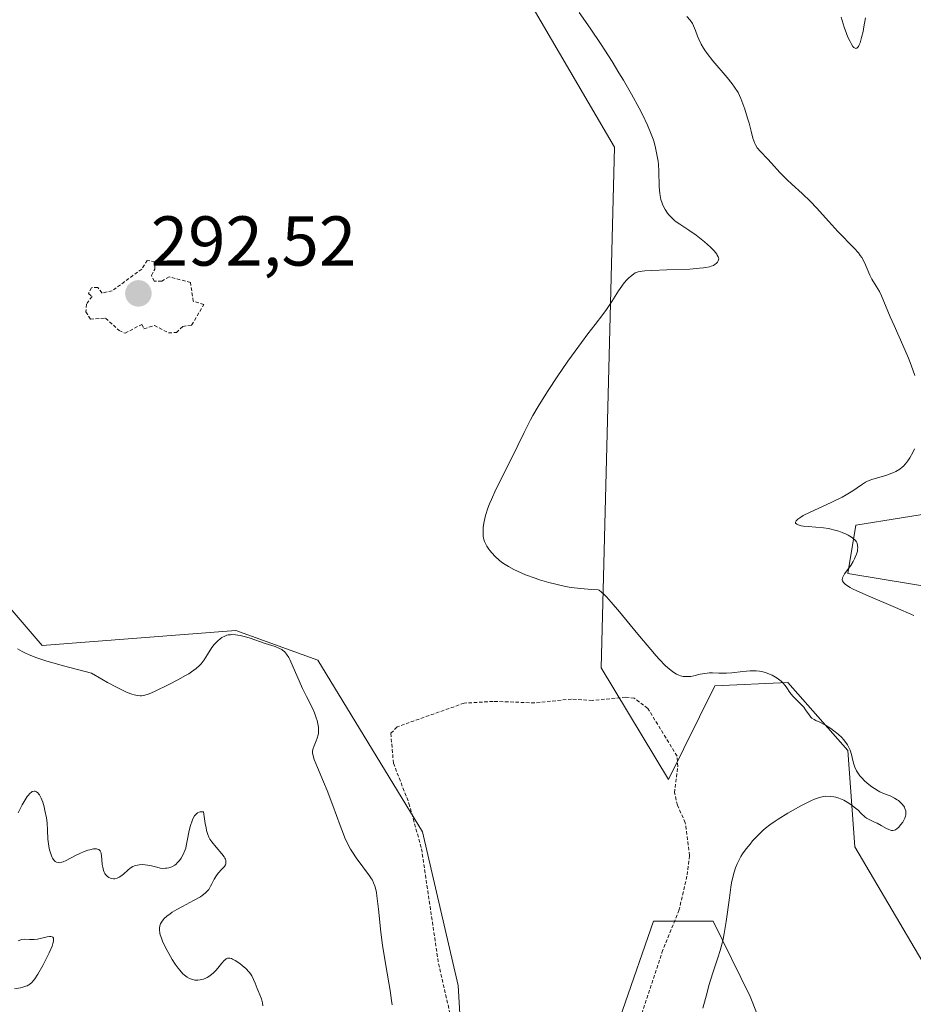
# Model space of a CAD drawing. Units: metres. Extents: x 622168 to 625664, y 4667030 to 4669409.
# Drawn here: x 623818 to 623945, y 4668451 to 4668591 of the extents above; entities that cross this region are included whole.
import ezdxf
from ezdxf.enums import TextEntityAlignment as Align

# ---------------------------------------------------------------- set-up
doc = ezdxf.new("R2010")
doc.units = ezdxf.units.M
doc.header["$MEASUREMENT"] = 0
doc.linetypes.add('TRAZOS', pattern=[0.75, 0.5, -0.25])
for name, color, linetype, lineweight in [('Carátula', 7, 'Continuous', 5), ('Cultivos herbáceos CxS', 92, 'Continuous', 0), ('Curva de nivel auxiliar', 36, 'TRAZOS', 0), ('Curva de nivel normal', 36, 'Continuous', 0), ('Pastizal CxS', 92, 'Continuous', 0), ('Punto de cota en terreno', 7, 'Continuous', 0), ('Rótulo de punto de cota en terreno', 19, 'Continuous', 0)]:
    doc.layers.add(name, color=color, linetype=linetype, lineweight=lineweight)
doc.styles.add('Arial', font='txt', dxfattribs={"height": 0.2})

# ---------------------------------------------------------------- blocks, each defined once
blk = doc.blocks.new('5PATER')
at = {"layer": 'Carátula', "linetype": 'Continuous', "lineweight": 5}
h = blk.add_hatch(color=250, dxfattribs=at)
edge = h.paths.add_edge_path()
edge.add_ellipse((0, 0.01), major_axis=(-1.33, -1.34), ratio=0.999422, start_angle=0, end_angle=360)

msp = doc.modelspace()

# ---------------------------------------------------------------- linework, layer by layer
at = {"layer": 'Cultivos herbáceos CxS', "color": 92, "linetype": 'Continuous', "lineweight": 0}
for points in [[(623920.92, 4668366.55, 285.48), (623927.36, 4668407.85, 284.51), (623927.68, 4668437.87, 285.6), (623922.03, 4668452.23, 287.51), (623916.77, 4668462.91, 289.67), (623908.31, 4668462.91, 292.36), (623899.52, 4668437.57, 291.35), (623898.71, 4668415.72, 291.92), (623882.91, 4668414.2, 293.42), (623880.6, 4668453.78, 293.25), (623875.5, 4668475.61, 292.93), (623860.69, 4668499.97, 291.28), (623849.04, 4668504.2, 289.8), (623821.53, 4668502.08, 290.13), (623806.11, 4668520, 291.37), (623801.42, 4668569.85, 292.21), (623794.01, 4668582.55, 292.13), (623781.31, 4668585.73, 289.48), (623752.74, 4668569.85, 283.04), (623707.24, 4668570.9, 281.14), (623692.42, 4668586.79, 280.02), (623687.13, 4668618.55, 279.77)], [(623877.07, 4668616.8, 291.49), (623902.76, 4668572.83, 291.7), (623900.9, 4668498.91, 292.16), (623910.42, 4668483.02, 292), (623917.03, 4668496.32, 290.4), (623927.36, 4668496.79, 289.75), (623935.88, 4668487.18, 289.84), (623936.88, 4668473.5, 288.6), (623947.46, 4668455.5, 284.83)], [(623947.46, 4668455.5, 284.83), (623936.88, 4668473.5, 288.6), (623935.88, 4668487.18, 289.84), (623927.36, 4668496.79, 289.75), (623917.03, 4668496.32, 290.4), (623910.42, 4668483.02, 292), (623900.9, 4668498.91, 292.16), (623902.76, 4668572.83, 291.7), (623877.07, 4668616.8, 291.49)], [(623692.42, 4668586.79, 280.02), (623707.24, 4668570.9, 281.14), (623752.74, 4668569.85, 283.04), (623781.31, 4668585.73, 289.48), (623794.01, 4668582.55, 292.13), (623801.42, 4668569.85, 292.21), (623806.11, 4668520, 291.37), (623821.53, 4668502.08, 290.13), (623849.04, 4668504.2, 289.8), (623860.69, 4668499.97, 291.28), (623875.5, 4668475.61, 292.93), (623880.6, 4668453.78, 293.25), (623882.91, 4668414.2, 293.42), (623898.71, 4668415.72, 291.92), (623899.52, 4668437.57, 291.35), (623908.31, 4668462.91, 292.36), (623916.77, 4668462.91, 289.67), (623922.03, 4668452.23, 287.51), (623927.68, 4668437.87, 285.6), (623927.36, 4668407.85, 284.51), (623920.92, 4668366.55, 285.48)], [(623959.11, 4668508.44, 282.62), (623935.88, 4668512.3, 284.76), (623937.02, 4668519.16, 284.55), (623982.39, 4668526.44, 281.08)], [(623982.39, 4668526.44, 281.08), (623937.02, 4668519.16, 284.55), (623935.88, 4668512.3, 284.76), (623959.11, 4668508.44, 282.62)]]:
    msp.add_polyline3d(points, dxfattribs=at)
at = {"layer": 'Curva de nivel auxiliar', "color": 36, "linetype": 'TRAZOS', "lineweight": 0}
for points in [[(623833.32, 4668546.39, 292.5), (623835.69, 4668547.66, 292.5), (623835.99, 4668547.03, 292.5), (623837.48, 4668547.5, 292.5), (623839.46, 4668546.47, 292.5), (623840.6, 4668546.49, 292.5), (623841.49, 4668547.36, 292.5), (623842.76, 4668547.56, 292.5), (623844.49, 4668550.49, 292.5), (623842.98, 4668550.93, 292.5), (623842.6, 4668553.61, 292.5), (623839.59, 4668554.39, 292.5), (623838.51, 4668553.81, 292.5), (623837.46, 4668553.77, 292.5), (623837.04, 4668554.62, 292.5), (623837.53, 4668555.49, 292.5), (623837.57, 4668556.55, 292.5), (623836.45, 4668556.75, 292.5), (623835.68, 4668555.51, 292.5), (623831.49, 4668552.43, 292.5), (623830.04, 4668552.1, 292.5), (623829.43, 4668552.88, 292.5), (623828.53, 4668552.87, 292.5), (623828.14, 4668552.04, 292.5), (623828.62, 4668551.62, 292.5), (623827.84, 4668550.54, 292.5), (623827.75, 4668549.45, 292.5), (623828.38, 4668548.4, 292.5), (623830.53, 4668548.53, 292.5), (623832.45, 4668546.8, 292.5), (623833.32, 4668546.39, 292.5)], [(623905.21, 4668445.54, 292.5), (623909.51, 4668458.48, 292.5), (623911.92, 4668464.44, 292.5), (623913.09, 4668469.49, 292.5), (623913.41, 4668472.24, 292.5), (623912.82, 4668476.9, 292.5), (623911.7, 4668479.39, 292.5), (623911.29, 4668481.15, 292.5), (623911.76, 4668484.85, 292.5), (623911.65, 4668486.36, 292.5), (623907.5, 4668493.14, 292.5), (623905.58, 4668494.58, 292.5), (623904.34, 4668494.72, 292.5), (623899.61, 4668494.26, 292.5), (623896.68, 4668494.46, 292.5), (623891.46, 4668493.92, 292.5), (623885.54, 4668494.13, 292.5), (623881.43, 4668493.88, 292.5), (623871.91, 4668490.51, 292.5), (623871.02, 4668489.58, 292.5), (623871.4, 4668485.36, 292.5), (623873.6, 4668479.65, 292.5), (623875.38, 4668473.21, 292.5), (623877.8, 4668456.88, 292.5), (623880.44, 4668445.4, 292.5)]]:
    msp.add_polyline3d(points, dxfattribs=at)
at = {"layer": 'Curva de nivel normal', "color": 36, "linetype": 'Continuous', "lineweight": 0}
for points in [[(623897.78, 4668591.93, 290), (623899.33, 4668589.71, 290), (623900.89, 4668587.38, 290), (623902.43, 4668584.97, 290), (623903.41, 4668583.37, 290), (623904.04, 4668582.33, 290), (623905.19, 4668580.34, 290), (623906.29, 4668578.34, 290), (623906.74, 4668577.46, 290), (623907.47, 4668575.93, 290), (623907.99, 4668574.68, 290), (623908.24, 4668573.96, 290), (623908.38, 4668573.52, 290), (623908.6, 4668572.73, 290), (623908.85, 4668571.55, 290), (623908.96, 4668570.83, 290), (623909.01, 4668570.36, 290), (623909.06, 4668569.43, 290), (623909.11, 4668567.25, 290), (623909.19, 4668566.25, 290), (623909.24, 4668565.95, 290), (623909.36, 4668565.39, 290), (623909.52, 4668564.88, 290), (623909.65, 4668564.57, 290), (623909.94, 4668563.99, 290), (623910.3, 4668563.45, 290), (623910.5, 4668563.19, 290), (623910.85, 4668562.81, 290), (623911.27, 4668562.43, 290), (623911.5, 4668562.24, 290), (623912.04, 4668561.87, 290), (623913.3, 4668561.05, 290), (623914.35, 4668560.33, 290), (623915.07, 4668559.77, 290), (623915.54, 4668559.39, 290), (623916.4, 4668558.61, 290), (623916.91, 4668558.08, 290), (623917.12, 4668557.84, 290), (623917.28, 4668557.63, 290), (623917.36, 4668557.5, 290), (623917.49, 4668557.27, 290), (623917.52, 4668557.16, 290), (623917.56, 4668556.97, 290), (623917.54, 4668556.8, 290), (623917.5, 4668556.69, 290), (623917.38, 4668556.48, 290), (623917.2, 4668556.28, 290), (623917.07, 4668556.19, 290), (623916.82, 4668556.04, 290), (623916.47, 4668555.91, 290), (623916.26, 4668555.85, 290), (623915.72, 4668555.74, 290), (623915.4, 4668555.69, 290), (623914.84, 4668555.62, 290), (623913.45, 4668555.52, 290), (623910.19, 4668555.39, 290), (623908.05, 4668555.32, 290), (623907.06, 4668555.26, 290), (623906.68, 4668555.22, 290), (623906.13, 4668555.11, 290), (623905.87, 4668555.03, 290), (623905.72, 4668554.96, 290), (623905.45, 4668554.8, 290), (623905.02, 4668554.47, 290), (623904.79, 4668554.26, 290), (623904.42, 4668553.87, 290), (623904.01, 4668553.38, 290), (623903.8, 4668553.09, 290), (623903.35, 4668552.42, 290), (623902.37, 4668550.89, 290), (623901.62, 4668549.75, 290), (623901.13, 4668549.06, 290), (623900.03, 4668547.65, 290), (623898.98, 4668546.3, 290), (623897.17, 4668543.84, 290), (623896.16, 4668542.42, 290), (623894.64, 4668540.21, 290), (623893.37, 4668538.29, 290), (623892.78, 4668537.36, 290), (623891.94, 4668536.01, 290), (623891.19, 4668534.72, 290), (623890.85, 4668534.1, 290), (623889.93, 4668532.32, 290), (623888.14, 4668528.61, 290), (623885.95, 4668524.21, 290), (623885.31, 4668522.81, 290), (623885.04, 4668522.18, 290), (623884.81, 4668521.58, 290), (623884.47, 4668520.54, 290), (623884.26, 4668519.66, 290), (623884.18, 4668519.15, 290), (623884.15, 4668518.84, 290), (623884.12, 4668518.29, 290), (623884.13, 4668517.81, 290), (623884.15, 4668517.6, 290), (623884.2, 4668517.29, 290), (623884.32, 4668516.85, 290), (623884.41, 4668516.63, 290), (623884.64, 4668516.19, 290), (623884.92, 4668515.76, 290), (623885.08, 4668515.54, 290), (623885.36, 4668515.21, 290), (623885.84, 4668514.69, 290), (623886.39, 4668514.19, 290), (623886.7, 4668513.95, 290), (623887.02, 4668513.72, 290), (623887.72, 4668513.27, 290), (623888.48, 4668512.86, 290), (623889.01, 4668512.6, 290), (623890.15, 4668512.12, 290), (623891.51, 4668511.61, 290), (623892.14, 4668511.4, 290), (623893.44, 4668511.02, 290), (623894.44, 4668510.76, 290), (623895.84, 4668510.45, 290), (623896.62, 4668510.32, 290), (623897.94, 4668510.15, 290), (623899.54, 4668510.02, 290), (623900.47, 4668509.97, 290), (623900.6, 4668509.9, 290), (623900.92, 4668509.66, 290), (623901.32, 4668509.29, 290), (623901.63, 4668508.98, 290), (623902.32, 4668508.23, 290), (623903.5, 4668506.85, 290), (623906.09, 4668503.69, 290), (623907.91, 4668501.49, 290), (623908.69, 4668500.59, 290), (623909.16, 4668500.07, 290), (623909.98, 4668499.23, 290), (623910.35, 4668498.89, 290), (623911, 4668498.36, 290), (623911.19, 4668498.22, 290), (623911.56, 4668497.99, 290), (623911.91, 4668497.83, 290), (623912.12, 4668497.76, 290), (623912.54, 4668497.66, 290), (623912.9, 4668497.64, 290), (623913.13, 4668497.64, 290), (623913.59, 4668497.68, 290), (623914.04, 4668497.76, 290), (623914.94, 4668497.98, 290), (623915.61, 4668498.11, 290), (623916.26, 4668498.17, 290), (623916.7, 4668498.17, 290), (623917.59, 4668498.14, 290), (623918.66, 4668498.14, 290), (623919.43, 4668498.19, 290), (623920.97, 4668498.36, 290), (623922.01, 4668498.47, 290), (623922.31, 4668498.48, 290), (623922.86, 4668498.48, 290), (623923.34, 4668498.43, 290), (623923.63, 4668498.38, 290), (623924.18, 4668498.23, 290), (623924.77, 4668498.01, 290), (623925.15, 4668497.83, 290), (623925.84, 4668497.44, 290), (623926.23, 4668497.16, 290), (623926.41, 4668497.01, 290), (623926.66, 4668496.77, 290), (623927, 4668496.37, 290), (623927.21, 4668496.07, 290), (623927.66, 4668495.4, 290), (623928.07, 4668494.88, 290), (623928.4, 4668494.54, 290), (623929.13, 4668493.85, 290), (623929.62, 4668493.31, 290), (623929.9, 4668492.94, 290), (623930.38, 4668492.22, 290), (623930.63, 4668491.91, 290), (623930.77, 4668491.77, 290), (623931.1, 4668491.55, 290), (623931.35, 4668491.42, 290), (623931.92, 4668491.16, 290), (623932.7, 4668490.77, 290), (623933.49, 4668490.27, 290), (623933.9, 4668489.97, 290), (623934.5, 4668489.49, 290), (623935.04, 4668488.98, 290), (623935.27, 4668488.72, 290), (623935.48, 4668488.47, 290), (623935.82, 4668487.98, 290), (623936.08, 4668487.5, 290), (623936.21, 4668487.19, 290), (623936.4, 4668486.6, 290), (623936.5, 4668486.18, 290), (623936.67, 4668485.38, 290), (623936.86, 4668484.79, 290), (623937.13, 4668484.25, 290), (623937.3, 4668483.98, 290), (623937.6, 4668483.57, 290), (623937.97, 4668483.16, 290), (623938.18, 4668482.95, 290), (623938.63, 4668482.54, 290), (623939.3, 4668482.01, 290), (623939.66, 4668481.77, 290), (623940.19, 4668481.44, 290), (623940.44, 4668481.3, 290), (623940.95, 4668481.07, 290), (623941.88, 4668480.7, 290), (623942.51, 4668480.41, 290), (623942.9, 4668480.17, 290), (623943.07, 4668480.05, 290), (623943.37, 4668479.79, 290), (623943.57, 4668479.58, 290), (623943.82, 4668479.26, 290), (623943.92, 4668479.09, 290), (623944, 4668478.92, 290), (623944.1, 4668478.59, 290), (623944.13, 4668478.24, 290), (623944.11, 4668478.01, 290), (623944.08, 4668477.85, 290), (623943.97, 4668477.53, 290), (623943.89, 4668477.35, 290), (623943.68, 4668476.98, 290), (623943.43, 4668476.63, 290), (623943.08, 4668476.23, 290), (623942.9, 4668476.08, 290), (623942.64, 4668475.91, 290), (623942.51, 4668475.85, 290), (623942.26, 4668475.8, 290), (623942.08, 4668475.81, 290), (623941.96, 4668475.83, 290), (623941.69, 4668475.92, 290), (623941.36, 4668476.08, 290), (623940.63, 4668476.5, 290), (623940.06, 4668476.82, 290), (623939.68, 4668476.99, 290), (623938.99, 4668477.29, 290), (623938.54, 4668477.53, 290), (623938.29, 4668477.73, 290), (623937.8, 4668478.23, 290), (623937.34, 4668478.69, 290), (623936.8, 4668479.13, 290), (623936.5, 4668479.36, 290), (623936.02, 4668479.69, 290), (623935.3, 4668480.1, 290), (623935.07, 4668480.21, 290), (623934.63, 4668480.39, 290), (623934.2, 4668480.51, 290), (623933.92, 4668480.57, 290), (623933.36, 4668480.64, 290), (623932.78, 4668480.65, 290), (623932.45, 4668480.61, 290), (623931.88, 4668480.48, 290), (623931.17, 4668480.23, 290), (623930.74, 4668480.06, 290), (623930.28, 4668479.84, 290), (623929.23, 4668479.31, 290), (623928.11, 4668478.69, 290), (623927.37, 4668478.26, 290), (623926.02, 4668477.43, 290), (623925.59, 4668477.14, 290), (623924.84, 4668476.62, 290), (623924.22, 4668476.12, 290), (623923.84, 4668475.8, 290), (623923.12, 4668475.1, 290), (623922.38, 4668474.31, 290), (623922.01, 4668473.88, 290), (623921.46, 4668473.2, 290), (623920.95, 4668472.48, 290), (623920.72, 4668472.1, 290), (623920.35, 4668471.43, 290), (623920.18, 4668471.07, 290), (623919.96, 4668470.5, 290), (623919.75, 4668469.87, 290), (623919.66, 4668469.53, 290), (623919.4, 4668468.39, 290), (623919.29, 4668467.74, 290), (623919.08, 4668466.26, 290), (623918.64, 4668462.9, 290), (623918.35, 4668461.18, 290), (623918.18, 4668460.35, 290), (623918.05, 4668459.82, 290), (623917.77, 4668458.77, 290), (623917.46, 4668457.74, 290), (623916.75, 4668455.6, 290), (623916.18, 4668453.8, 290), (623915.9, 4668452.8, 290), (623915.31, 4668450.58, 290)], [(623945.38, 4668540.4, 285), (623944.89, 4668541.85, 285), (623944.51, 4668542.84, 285), (623943.7, 4668544.72, 285), (623942.46, 4668547.48, 285), (623941.91, 4668548.74, 285), (623940.67, 4668551.73, 285), (623940.39, 4668552.31, 285), (623939.92, 4668553.1, 285), (623939.3, 4668554.1, 285), (623939.02, 4668554.63, 285), (623938.24, 4668556.46, 285), (623937.87, 4668557.13, 285), (623937.65, 4668557.46, 285), (623937.4, 4668557.8, 285), (623936.79, 4668558.5, 285), (623934.47, 4668560.86, 285), (623933.17, 4668562.27, 285), (623931.43, 4668564.2, 285), (623930.59, 4668565.09, 285), (623929.39, 4668566.24, 285), (623927.92, 4668567.58, 285), (623927.23, 4668568.23, 285), (623926.25, 4668569.23, 285), (623925.04, 4668570.55, 285), (623924.48, 4668571.14, 285), (623923.47, 4668572.19, 285), (623923.04, 4668572.73, 285), (623922.8, 4668573.14, 285), (623922.69, 4668573.36, 285), (623922.54, 4668573.72, 285), (623922.41, 4668574.11, 285), (623922.17, 4668575.09, 285), (623921.87, 4668576.24, 285), (623921.67, 4668576.95, 285), (623921.26, 4668578.2, 285), (623920.69, 4668579.72, 285), (623920.34, 4668580.59, 285), (623919.82, 4668581.32, 285), (623919.47, 4668581.8, 285), (623918.75, 4668582.7, 285), (623916.72, 4668585.1, 285), (623915.91, 4668586.12, 285), (623915.58, 4668586.58, 285), (623915.39, 4668586.87, 285), (623915.08, 4668587.42, 285), (623914.72, 4668588.15, 285), (623914.55, 4668588.59, 285), (623914.27, 4668589.37, 285), (623913.99, 4668590.04, 285), (623913.82, 4668590.36, 285), (623913.49, 4668590.84, 285), (623913.04, 4668591.35, 285)], [(623934.95, 4668591.29, 280), (623935.07, 4668590.82, 280), (623935.36, 4668589.87, 280), (623935.69, 4668588.97, 280), (623935.91, 4668588.43, 280), (623936.21, 4668587.8, 280), (623936.35, 4668587.54, 280), (623936.61, 4668587.13, 280), (623936.73, 4668586.99, 280), (623936.91, 4668586.87, 280), (623937.02, 4668586.84, 280), (623937.15, 4668586.88, 280), (623937.31, 4668587.02, 280), (623937.39, 4668587.13, 280), (623937.5, 4668587.35, 280), (623937.62, 4668587.64, 280), (623937.85, 4668588.37, 280), (623938.06, 4668589.26, 280), (623938.18, 4668589.89, 280), (623938.38, 4668591.16, 280)], [(623945.26, 4668506.34, 285), (623942.63, 4668507.48, 285), (623938.76, 4668509.12, 285), (623937.18, 4668509.83, 285), (623936.57, 4668510.13, 285), (623936.23, 4668510.3, 285), (623935.71, 4668510.62, 285), (623935.52, 4668510.75, 285), (623935.25, 4668511, 285), (623935.11, 4668511.23, 285), (623935.09, 4668511.37, 285), (623935.14, 4668511.67, 285), (623935.21, 4668511.84, 285), (623935.43, 4668512.22, 285), (623936.29, 4668513.43, 285), (623936.66, 4668514.01, 285), (623936.85, 4668514.38, 285), (623936.95, 4668514.62, 285), (623937.12, 4668515.05, 285), (623937.24, 4668515.48, 285), (623937.28, 4668515.74, 285), (623937.29, 4668515.91, 285), (623937.27, 4668516.24, 285), (623937.19, 4668516.59, 285), (623937.11, 4668516.76, 285), (623936.92, 4668517.04, 285), (623936.62, 4668517.32, 285), (623936.42, 4668517.46, 285), (623935.92, 4668517.75, 285), (623935.65, 4668517.88, 285), (623935.07, 4668518.13, 285), (623934.6, 4668518.3, 285), (623933.87, 4668518.51, 285), (623933.51, 4668518.6, 285), (623933.15, 4668518.67, 285), (623932.44, 4668518.76, 285), (623930.27, 4668518.94, 285), (623929.58, 4668519.01, 285), (623929.26, 4668519.07, 285), (623928.85, 4668519.18, 285), (623928.64, 4668519.27, 285), (623928.47, 4668519.42, 285), (623928.44, 4668519.56, 285), (623928.55, 4668519.78, 285), (623928.8, 4668520.02, 285), (623929.22, 4668520.3, 285), (623929.57, 4668520.5, 285), (623930.44, 4668520.94, 285), (623933.62, 4668522.41, 285), (623935.07, 4668523.12, 285), (623935.67, 4668523.44, 285), (623936.6, 4668524.01, 285), (623937.84, 4668524.9, 285), (623938.38, 4668525.24, 285), (623938.67, 4668525.38, 285), (623939.31, 4668525.63, 285), (623941.42, 4668526.26, 285), (623942, 4668526.47, 285), (623942.28, 4668526.58, 285), (623942.68, 4668526.78, 285), (623943.25, 4668527.12, 285), (623943.6, 4668527.4, 285), (623943.77, 4668527.55, 285), (623944.02, 4668527.8, 285), (623944.25, 4668528.08, 285), (623944.4, 4668528.28, 285), (623944.69, 4668528.71, 285), (623945.09, 4668529.45, 285), (623945.34, 4668529.99, 285)], [(623871.2, 4668451.03, 290), (623871.12, 4668451.64, 290), (623870.91, 4668453.09, 290), (623870.3, 4668456.65, 290), (623869.85, 4668459.52, 290), (623869.62, 4668461.37, 290), (623869.27, 4668464.64, 290), (623869.04, 4668466.51, 290), (623868.97, 4668467, 290), (623868.79, 4668467.79, 290), (623868.58, 4668468.39, 290), (623868.41, 4668468.73, 290), (623868.29, 4668468.95, 290), (623868.01, 4668469.37, 290), (623866.1, 4668471.93, 290), (623865.57, 4668472.72, 290), (623865.32, 4668473.15, 290), (623864.93, 4668473.88, 290), (623864.52, 4668474.77, 290), (623864.3, 4668475.3, 290), (623863.83, 4668476.51, 290), (623862.79, 4668479.34, 290), (623861.99, 4668481.46, 290), (623861.48, 4668482.71, 290), (623860.61, 4668484.75, 290), (623860.16, 4668485.87, 290), (623859.99, 4668486.41, 290), (623859.95, 4668486.64, 290), (623859.93, 4668486.78, 290), (623859.93, 4668487.04, 290), (623859.97, 4668487.29, 290), (623860.02, 4668487.46, 290), (623860.16, 4668487.83, 290), (623860.45, 4668488.52, 290), (623860.59, 4668488.93, 290), (623860.7, 4668489.39, 290), (623860.74, 4668489.64, 290), (623860.77, 4668490.18, 290), (623860.75, 4668490.48, 290), (623860.69, 4668490.94, 290), (623860.56, 4668491.43, 290), (623860.45, 4668491.78, 290), (623860.18, 4668492.5, 290), (623859.84, 4668493.26, 290), (623859.08, 4668494.81, 290), (623858.5, 4668495.96, 290), (623858, 4668497.05, 290), (623857.19, 4668498.97, 290), (623856.69, 4668500.08, 290), (623856.53, 4668500.37, 290), (623856.23, 4668500.84, 290), (623855.92, 4668501.19, 290), (623855.71, 4668501.37, 290), (623855.56, 4668501.48, 290), (623855.23, 4668501.65, 290), (623854.6, 4668501.9, 290), (623853.18, 4668502.33, 290), (623851.06, 4668503.1, 290), (623850.57, 4668503.25, 290), (623849.63, 4668503.48, 290), (623848.98, 4668503.58, 290), (623848.48, 4668503.61, 290), (623848.25, 4668503.6, 290), (623847.93, 4668503.56, 290), (623847.77, 4668503.52, 290), (623847.45, 4668503.4, 290), (623847.02, 4668503.18, 290), (623846.8, 4668503.03, 290), (623846.46, 4668502.75, 290), (623846.13, 4668502.41, 290), (623845.97, 4668502.21, 290), (623845.64, 4668501.77, 290), (623845.01, 4668500.77, 290), (623844.55, 4668500.05, 290), (623844.13, 4668499.48, 290), (623843.88, 4668499.21, 290), (623843.4, 4668498.79, 290), (623842.75, 4668498.32, 290), (623842.34, 4668498.06, 290), (623841.87, 4668497.79, 290), (623840.78, 4668497.18, 290), (623839.6, 4668496.57, 290), (623837.48, 4668495.53, 290), (623836.73, 4668495.2, 290), (623836.44, 4668495.09, 290), (623835.94, 4668494.95, 290), (623835.66, 4668494.92, 290), (623835.47, 4668494.92, 290), (623835.08, 4668494.95, 290), (623834.58, 4668495.05, 290), (623834.26, 4668495.15, 290), (623833.62, 4668495.4, 290), (623832.74, 4668495.81, 290), (623832.19, 4668496.09, 290), (623830.82, 4668496.83, 290), (623829.99, 4668497.3, 290), (623828.54, 4668498.15, 290), (623824.56, 4668499.17, 290), (623823.05, 4668499.59, 290), (623822.2, 4668499.84, 290), (623820.79, 4668500.3, 290), (623819.7, 4668500.72, 290), (623819.09, 4668501, 290), (623818.72, 4668501.19, 290), (623818.02, 4668501.59, 290)], [(623818.13, 4668478.32, 285), (623818.72, 4668479.44, 285), (623818.98, 4668479.9, 285), (623819.43, 4668480.61, 285), (623819.56, 4668480.79, 285), (623819.8, 4668481.06, 285), (623820.01, 4668481.25, 285), (623820.14, 4668481.33, 285), (623820.39, 4668481.4, 285), (623820.55, 4668481.38, 285), (623820.75, 4668481.3, 285), (623820.92, 4668481.16, 285), (623821.08, 4668480.97, 285), (623821.16, 4668480.86, 285), (623821.4, 4668480.41, 285), (623821.51, 4668480.14, 285), (623821.62, 4668479.84, 285), (623821.82, 4668479.15, 285), (623821.94, 4668478.65, 285), (623822.14, 4668477.62, 285), (623822.23, 4668476.87, 285), (623822.3, 4668475.85, 285), (623822.35, 4668474.57, 285), (623822.42, 4668473.89, 285), (623822.53, 4668473.25, 285), (623822.61, 4668472.93, 285), (623822.75, 4668472.47, 285), (623822.93, 4668472.04, 285), (623823.03, 4668471.86, 285), (623823.26, 4668471.54, 285), (623823.39, 4668471.42, 285), (623823.6, 4668471.3, 285), (623823.83, 4668471.24, 285), (623824, 4668471.23, 285), (623824.35, 4668471.3, 285), (623824.54, 4668471.37, 285), (623824.95, 4668471.55, 285), (623826.27, 4668472.26, 285), (623826.97, 4668472.6, 285), (623827.43, 4668472.79, 285), (623828.02, 4668472.99, 285), (623828.3, 4668473.07, 285), (623828.85, 4668473.18, 285), (623829.08, 4668473.2, 285), (623829.27, 4668473.19, 285), (623829.39, 4668473.17, 285), (623829.57, 4668473.09, 285), (623829.77, 4668472.89, 285), (623829.86, 4668472.7, 285), (623829.9, 4668472.55, 285), (623829.96, 4668472.19, 285), (623830.01, 4668471.7, 285), (623830.08, 4668470.97, 285), (623830.13, 4668470.61, 285), (623830.25, 4668470.1, 285), (623830.33, 4668469.87, 285), (623830.44, 4668469.67, 285), (623830.52, 4668469.55, 285), (623830.7, 4668469.35, 285), (623830.8, 4668469.26, 285), (623831.01, 4668469.12, 285), (623831.23, 4668469.02, 285), (623831.39, 4668468.97, 285), (623831.69, 4668468.94, 285), (623831.86, 4668468.95, 285), (623832.18, 4668469.02, 285), (623832.49, 4668469.17, 285), (623832.69, 4668469.3, 285), (623833.09, 4668469.62, 285), (623833.7, 4668470.19, 285), (623834.04, 4668470.47, 285), (623834.42, 4668470.7, 285), (623834.63, 4668470.78, 285), (623834.85, 4668470.85, 285), (623835.33, 4668470.94, 285), (623835.83, 4668470.95, 285), (623836.17, 4668470.93, 285), (623836.82, 4668470.84, 285), (623837.47, 4668470.67, 285), (623838.27, 4668470.47, 285), (623838.67, 4668470.42, 285), (623839.04, 4668470.43, 285), (623839.23, 4668470.45, 285), (623839.51, 4668470.51, 285), (623839.94, 4668470.66, 285), (623840.35, 4668470.89, 285), (623840.55, 4668471.04, 285), (623840.72, 4668471.19, 285), (623841.05, 4668471.54, 285), (623841.27, 4668471.85, 285), (623841.56, 4668472.37, 285), (623841.81, 4668472.96, 285), (623841.91, 4668473.28, 285), (623841.99, 4668473.61, 285), (623842.13, 4668474.31, 285), (623842.39, 4668475.78, 285), (623842.58, 4668476.53, 285), (623842.81, 4668477.17, 285), (623842.94, 4668477.46, 285), (623843.18, 4668477.86, 285), (623843.36, 4668478.08, 285), (623843.46, 4668478.18, 285), (623843.61, 4668478.3, 285), (623843.83, 4668478.41, 285), (623843.95, 4668478.45, 285), (623844.13, 4668478.47, 285), (623844.42, 4668478.43, 285), (623844.69, 4668476.77, 285), (623844.81, 4668476.16, 285), (623844.89, 4668475.81, 285), (623845.05, 4668475.25, 285), (623845.22, 4668474.83, 285), (623845.34, 4668474.59, 285), (623845.63, 4668474.17, 285), (623846.24, 4668473.44, 285), (623847.06, 4668472.48, 285), (623847.38, 4668472.06, 285), (623847.49, 4668471.86, 285), (623847.54, 4668471.75, 285), (623847.61, 4668471.53, 285), (623847.63, 4668471.42, 285), (623847.63, 4668471.23, 285), (623847.59, 4668471.05, 285), (623847.54, 4668470.93, 285), (623847.4, 4668470.7, 285), (623847.06, 4668470.29, 285), (623846.52, 4668469.72, 285), (623846.28, 4668469.4, 285), (623845.97, 4668468.91, 285), (623845.62, 4668468.21, 285), (623845.45, 4668467.88, 285), (623845.18, 4668467.44, 285), (623845.01, 4668467.22, 285), (623844.69, 4668466.9, 285), (623844.26, 4668466.56, 285), (623844, 4668466.39, 285), (623843.03, 4668465.84, 285), (623841.47, 4668465.03, 285), (623840.67, 4668464.59, 285), (623840, 4668464.19, 285), (623839.69, 4668463.98, 285), (623839.26, 4668463.65, 285), (623838.88, 4668463.31, 285), (623838.72, 4668463.13, 285), (623838.46, 4668462.76, 285), (623838.35, 4668462.56, 285), (623838.24, 4668462.25, 285), (623838.19, 4668461.93, 285), (623838.19, 4668461.71, 285), (623838.24, 4668461.24, 285), (623838.3, 4668461, 285), (623838.46, 4668460.49, 285), (623838.69, 4668459.94, 285), (623839.29, 4668458.76, 285), (623840.01, 4668457.48, 285), (623840.41, 4668456.84, 285), (623840.84, 4668456.24, 285), (623841.06, 4668455.97, 285), (623841.51, 4668455.47, 285), (623841.74, 4668455.25, 285), (623842.1, 4668454.98, 285), (623842.47, 4668454.78, 285), (623842.72, 4668454.68, 285), (623842.89, 4668454.63, 285), (623843.23, 4668454.57, 285), (623843.48, 4668454.55, 285), (623843.64, 4668454.55, 285), (623843.97, 4668454.58, 285), (623844.45, 4668454.7, 285), (623844.76, 4668454.83, 285), (623844.96, 4668454.93, 285), (623845.34, 4668455.16, 285), (623845.64, 4668455.39, 285), (623845.82, 4668455.56, 285), (623846.17, 4668455.91, 285), (623846.48, 4668456.27, 285), (623847.03, 4668456.96, 285), (623847.38, 4668457.36, 285), (623847.55, 4668457.5, 285), (623847.66, 4668457.57, 285), (623847.87, 4668457.66, 285), (623847.97, 4668457.68, 285), (623848.19, 4668457.68, 285), (623848.42, 4668457.62, 285), (623848.58, 4668457.55, 285), (623848.95, 4668457.35, 285), (623849.59, 4668456.91, 285), (623849.94, 4668456.65, 285), (623850.45, 4668456.2, 285), (623850.91, 4668455.7, 285), (623851.11, 4668455.44, 285), (623851.29, 4668455.18, 285), (623851.56, 4668454.65, 285), (623851.78, 4668454.11, 285), (623852.04, 4668453.38, 285), (623852.18, 4668453.02, 285), (623852.67, 4668451.91, 285), (623852.79, 4668451.53, 285), (623852.83, 4668451.33, 285), (623852.87, 4668450.91, 285)], [(623817.64, 4668453.32, 280), (623818.46, 4668453.48, 280), (623818.82, 4668453.56, 280), (623819.23, 4668453.69, 280), (623819.41, 4668453.76, 280), (623819.65, 4668453.88, 280), (623819.8, 4668453.97, 280), (623820.07, 4668454.21, 280), (623820.33, 4668454.51, 280), (623820.51, 4668454.76, 280), (623820.91, 4668455.38, 280), (623821.63, 4668456.65, 280), (623822.01, 4668457.37, 280), (623822.53, 4668458.43, 280), (623822.94, 4668459.38, 280), (623823.07, 4668459.76, 280), (623823.14, 4668460.08, 280), (623823.16, 4668460.34, 280), (623823.13, 4668460.5, 280), (623823.05, 4668460.64, 280), (623822.95, 4668460.7, 280), (623822.76, 4668460.74, 280), (623822.6, 4668460.74, 280), (623822.24, 4668460.69, 280), (623820.86, 4668460.39, 280), (623820.4, 4668460.32, 280), (623820.18, 4668460.3, 280), (623819.76, 4668460.31, 280), (623819.01, 4668460.36, 280), (623818.67, 4668460.32, 280), (623818.5, 4668460.28, 280), (623818.16, 4668460.11, 280)]]:
    msp.add_polyline3d(points, dxfattribs=at)
at = {"layer": 'Pastizal CxS', "color": 92, "linetype": 'Continuous', "lineweight": 0}
for points in [[(623947.46, 4668455.5, 284.83), (623936.88, 4668473.5, 288.6), (623935.88, 4668487.18, 289.84), (623927.36, 4668496.79, 289.75), (623917.03, 4668496.32, 290.4), (623910.42, 4668483.02, 292), (623900.9, 4668498.91, 292.16), (623902.76, 4668572.83, 291.7), (623877.07, 4668616.8, 291.49)], [(623947.46, 4668455.5, 284.83), (623936.88, 4668473.5, 288.6), (623935.88, 4668487.18, 289.84), (623927.36, 4668496.79, 289.75), (623917.03, 4668496.32, 290.4), (623910.42, 4668483.02, 292), (623900.9, 4668498.91, 292.16), (623902.76, 4668572.83, 291.7), (623877.07, 4668616.8, 291.49)], [(623692.42, 4668586.79, 280.02), (623707.24, 4668570.9, 281.14), (623752.74, 4668569.85, 283.04), (623781.31, 4668585.73, 289.48), (623794.01, 4668582.55, 292.13), (623801.42, 4668569.85, 292.21), (623806.11, 4668520, 291.37), (623821.53, 4668502.08, 290.13), (623849.04, 4668504.2, 289.8), (623860.69, 4668499.97, 291.28), (623875.5, 4668475.61, 292.93), (623880.6, 4668453.78, 293.25), (623882.91, 4668414.2, 293.42), (623898.71, 4668415.72, 291.92), (623899.52, 4668437.57, 291.35), (623908.31, 4668462.91, 292.36), (623916.77, 4668462.91, 289.67), (623922.03, 4668452.23, 287.51), (623927.68, 4668437.87, 285.6), (623927.36, 4668407.85, 284.51), (623920.92, 4668366.55, 285.48)], [(623982.39, 4668526.44, 281.08), (623937.02, 4668519.16, 284.55), (623935.88, 4668512.3, 284.76), (623959.11, 4668508.44, 282.62)], [(623982.39, 4668526.44, 281.08), (623937.02, 4668519.16, 284.55), (623935.88, 4668512.3, 284.76), (623959.11, 4668508.44, 282.62)], [(623806.11, 4668520, 291.37), (623821.53, 4668502.08, 290.13), (623849.04, 4668504.2, 289.8), (623860.69, 4668499.97, 291.28), (623875.5, 4668475.61, 292.93), (623880.6, 4668453.78, 293.25), (623882.91, 4668414.2, 293.42), (623898.71, 4668415.72, 291.92), (623899.52, 4668437.57, 291.35), (623908.31, 4668462.91, 292.36), (623916.77, 4668462.91, 289.67), (623922.03, 4668452.23, 287.51), (623927.68, 4668437.87, 285.6), (623927.36, 4668407.85, 284.51), (623920.92, 4668366.55, 285.48)]]:
    msp.add_polyline3d(points, dxfattribs=at)

# ---------------------------------------------------------------- block references
at = {"layer": 'Punto de cota en terreno', "linetype": 'Continuous', "lineweight": 0}
msp.add_blockref('5PATER', (623835.2, 4668552.05, 292.52), dxfattribs=at)

# ---------------------------------------------------------------- texts
at = {"layer": 'Rótulo de punto de cota en terreno', "color": 19, "linetype": 'Continuous', "lineweight": 0, "style": 'Arial'}
msp.add_text('292,52', height=7, dxfattribs=at).set_placement((623836.96, 4668553.81), align=Align.BOTTOM_LEFT)

doc.saveas('drawing.dxf')
